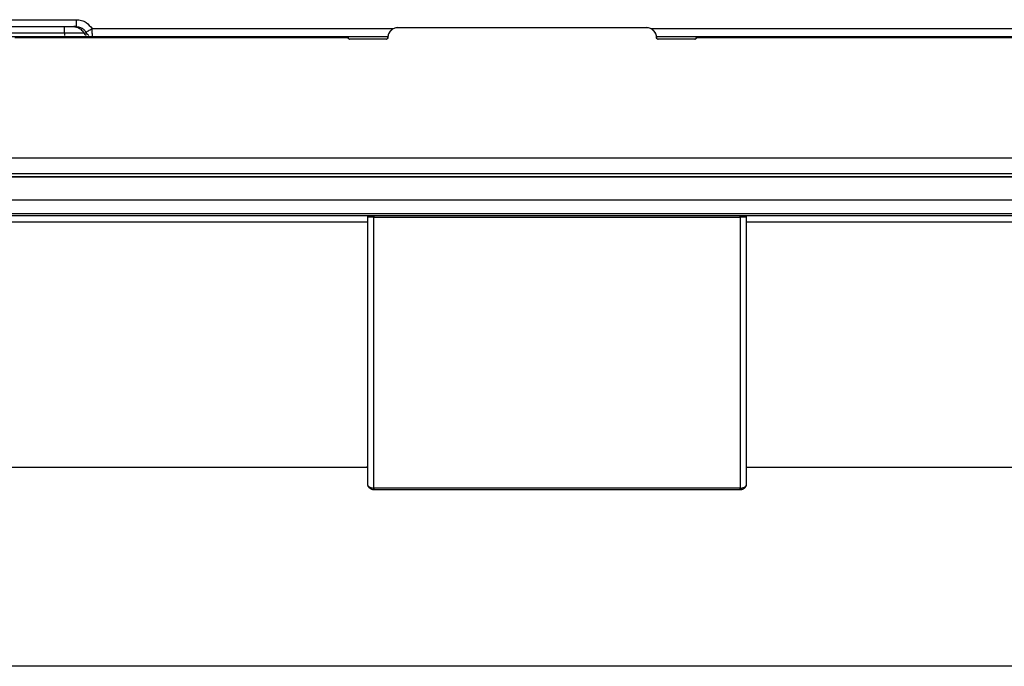
# Model space of a CAD drawing. Units: inches. Extents: x 8.2 to 93.3, y 7.8 to 57.6.
# Drawn here: x 41.3 to 45.2, y 33.5 to 36 of the extents above; entities that cross this region are included whole.
import ezdxf

# ---------------------------------------------------------------- set-up
doc = ezdxf.new("R2010")
doc.units = ezdxf.units.IN
doc.header["$MEASUREMENT"] = 0

msp = doc.modelspace()

# ---------------------------------------------------------------- linework, layer by layer
at = {"color": 7, "linetype": 'Continuous', "lineweight": 25}
for p, q in [((40.9676, 36.0082), (41.5174, 36.0082)), ((41.0906, 36.0358), (41.5641, 36.0358)), ((41.5641, 36.0082), (41.5548, 36.0082)), ((42.837, 36.0043), (43.8213, 36.0043)), ((42.837, 36.0037), (42.837, 36.0043)), ((43.8213, 36.0037), (42.837, 36.0037)), ((43.8213, 36.0043), (43.8213, 36.0037)), ((41.1651, 35.9688), (42.7963, 35.9688)), ((41.3213, 35.9649), (42.6402, 35.9649)), ((42.6402, 35.9644), (41.3213, 35.9644)), ((41.6035, 35.9864), (41.5934, 35.9979)), ((41.5936, 35.984), (41.6041, 35.984)), ((41.6246, 35.9691), (41.6285, 35.9694)), ((42.6402, 35.9649), (42.6402, 35.9644)), ((42.7976, 35.9649), (42.7976, 35.9644)), ((43.8606, 35.9644), (43.8606, 35.9649)), ((43.8619, 35.9688), (50.0208, 35.9688)), ((44.0181, 35.9649), (44.0181, 35.9644)), ((44.0181, 35.9649), (49.8646, 35.9649)), ((49.8646, 35.9644), (44.0181, 35.9644)), ((42.6461, 35.959), (42.6461, 35.9585)), ((42.7917, 35.959), (42.6461, 35.959)), ((42.7917, 35.9585), (42.6461, 35.9585)), ((42.7917, 35.9585), (42.7917, 35.959)), ((43.8665, 35.959), (43.8665, 35.9585)), ((44.0122, 35.959), (43.8665, 35.959)), ((44.0122, 35.9585), (43.8665, 35.9585)), ((44.0122, 35.9585), (44.0122, 35.959)), ((62.582, 35.4874), (39.4306, 35.4874)), ((55.7012, 35.4255), (39.3921, 35.4255)), ((55.7209, 35.4132), (39.986, 35.4132)), ((55.7209, 35.4127), (39.986, 35.4127)), ((55.7287, 35.3218), (39.3906, 35.3218)), ((55.7287, 35.2677), (39.3906, 35.2677)), ((62.6205, 35.2598), (39.3921, 35.2598)), ((42.7425, 35.2598), (42.7425, 35.2539)), ((44.1913, 35.2539), (44.1913, 35.2598)), ((39.3348, 35.2358), (42.7169, 35.2358)), ((42.7169, 35.2539), (42.7169, 34.1966)), ((42.7425, 35.2539), (42.7169, 35.2539)), ((42.7425, 35.2539), (44.1913, 35.2539)), ((42.7425, 34.1818), (42.7425, 35.2539)), ((44.1913, 35.2539), (44.1913, 34.1818)), ((44.2169, 35.2539), (44.1913, 35.2539)), ((44.2169, 34.1966), (44.2169, 35.2539)), ((44.2169, 35.2358), (57.7957, 35.2358)), ((42.7169, 34.2637), (40.4102, 34.2637)), ((44.2169, 34.2567), (44.2169, 34.2654)), ((57.7957, 34.2637), (44.2169, 34.2637)), ((44.1913, 34.1818), (42.7425, 34.1818)), ((42.7425, 34.1759), (44.1913, 34.1759)), ((61.6024, 33.4763), (40.4102, 33.4763))]:
    msp.add_line(p, q, dxfattribs=at)
at = {"color": 8, "linetype": 'Continuous', "lineweight": 25}
for p, q in [((41.6269, 36.0003), (42.8202, 36.0003)), ((43.8381, 36.0003), (46.9999, 36.0003)), ((41.1586, 35.984), (41.5174, 35.984))]:
    msp.add_line(p, q, dxfattribs=at)
at = {"color": 7, "linetype": 'Continuous', "lineweight": 25}
for centre, start, end in [((42.7228, 35.2539), 90, 180), ((44.211, 35.2539), 360, 90)]:
    msp.add_arc(centre, 0.00591, start, end, dxfattribs=at)
for points in [[(41.5174, 36.0002), (41.5174, 36.0025), (41.5174, 36.0071), (41.5174, 36.0079), (41.5174, 36.0082)], [(41.5174, 35.984), (41.5174, 35.9871), (41.5174, 35.9934), (41.5174, 35.998), (41.5174, 36.0002)], [(41.5548, 36.0082), (41.5599, 36.0077), (41.5701, 36.0068), (41.5785, 36.0009), (41.5828, 35.9979)], [(41.5641, 36.0358), (41.5641, 36.034), (41.5641, 36.0304), (41.5641, 36.0252), (41.5641, 36.0203), (41.5641, 36.0176), (41.5641, 36.0163)], [(41.5641, 36.0163), (41.5641, 36.0151), (41.5641, 36.0127), (41.5641, 36.0102), (41.5641, 36.0085), (41.5641, 36.0083), (41.5641, 36.0082)], [(42.837, 36.0043), (42.8344, 36.0041), (42.8293, 36.0038), (42.8219, 36.0015), (42.8149, 35.9979), (42.8111, 35.9945), (42.8092, 35.9927)], [(42.837, 36.0037), (42.8344, 36.0036), (42.8293, 36.0033), (42.8219, 36.0009), (42.8149, 35.9973), (42.8111, 35.9939), (42.8092, 35.9922)], [(43.8491, 35.9927), (43.8472, 35.9945), (43.8433, 35.9979), (43.8364, 36.0015), (43.829, 36.0038), (43.8238, 36.0041), (43.8213, 36.0043)], [(43.8491, 35.9922), (43.8472, 35.9939), (43.8433, 35.9973), (43.8364, 36.0009), (43.829, 36.0033), (43.8238, 36.0036), (43.8213, 36.0037)], [(41.5174, 35.984), (41.5174, 35.9818), (41.5174, 35.9774), (41.5174, 35.9744), (41.5174, 35.9729)], [(41.5828, 35.9979), (41.5849, 35.9959), (41.5892, 35.9918), (41.5921, 35.9866), (41.5936, 35.984)], [(41.5936, 35.984), (41.5949, 35.9818), (41.5975, 35.9774), (41.6016, 35.9744), (41.6036, 35.9729)], [(41.6141, 35.9729), (41.6121, 35.9744), (41.608, 35.9774), (41.6054, 35.9818), (41.6041, 35.984)], [(42.6402, 35.9649), (42.6402, 35.9641), (42.6404, 35.9626), (42.6418, 35.9606), (42.6437, 35.9593), (42.6453, 35.9591), (42.6461, 35.959)], [(42.6461, 35.9585), (42.6453, 35.9585), (42.6437, 35.9587), (42.6418, 35.9601), (42.6404, 35.962), (42.6402, 35.9636), (42.6402, 35.9644)], [(42.7917, 35.959), (42.7925, 35.9591), (42.7941, 35.9593), (42.796, 35.9606), (42.7974, 35.9626), (42.7975, 35.9641), (42.7976, 35.9649)], [(42.7976, 35.9644), (42.7975, 35.9636), (42.7974, 35.962), (42.796, 35.9601), (42.7941, 35.9587), (42.7925, 35.9585), (42.7917, 35.9585)], [(42.8092, 35.9927), (42.8074, 35.9908), (42.804, 35.987), (42.8004, 35.9801), (42.7981, 35.9726), (42.7978, 35.9675), (42.7976, 35.9649)], [(42.8092, 35.9922), (42.8074, 35.9903), (42.804, 35.9864), (42.8004, 35.9795), (42.7981, 35.9721), (42.7978, 35.9669), (42.7976, 35.9644)], [(43.8606, 35.9649), (43.8605, 35.9675), (43.8602, 35.9726), (43.8578, 35.9801), (43.8543, 35.987), (43.8508, 35.9908), (43.8491, 35.9927)], [(43.8606, 35.9644), (43.8605, 35.9669), (43.8602, 35.9721), (43.8578, 35.9795), (43.8543, 35.9864), (43.8508, 35.9903), (43.8491, 35.9922)], [(43.8606, 35.9649), (43.8607, 35.9641), (43.8609, 35.9626), (43.8623, 35.9606), (43.8642, 35.9593), (43.8658, 35.9591), (43.8665, 35.959)], [(43.8665, 35.9585), (43.8658, 35.9585), (43.8642, 35.9587), (43.8623, 35.9601), (43.8609, 35.962), (43.8607, 35.9636), (43.8606, 35.9644)], [(44.0122, 35.959), (44.013, 35.9591), (44.0145, 35.9593), (44.0165, 35.9606), (44.0178, 35.9626), (44.018, 35.9641), (44.0181, 35.9649)], [(44.0181, 35.9644), (44.018, 35.9636), (44.0178, 35.962), (44.0165, 35.9601), (44.0145, 35.9587), (44.013, 35.9585), (44.0122, 35.9585)], [(42.7425, 34.1818), (42.7425, 34.1812), (42.7425, 34.1801), (42.7425, 34.1786), (42.7425, 34.1773), (42.7425, 34.1764), (42.7425, 34.1759), (42.7425, 34.1758), (42.7425, 34.1762), (42.7425, 34.1768), (42.7425, 34.1772)], [(44.1913, 34.1772), (44.1913, 34.1768), (44.1913, 34.1762), (44.1913, 34.1758), (44.1913, 34.1759), (44.1913, 34.1764), (44.1913, 34.1773), (44.1913, 34.1786), (44.1913, 34.1801), (44.1913, 34.1812), (44.1913, 34.1818)]]:
    msp.add_open_spline(points, degree=3, dxfattribs=at)
for points, knots in [([(41.5174, 36.0082), (41.5225, 36.0082), (41.5325, 36.0082), (41.5442, 36.0082), (41.5518, 36.0082), (41.5538, 36.0082), (41.5548, 36.0082)], [0, 0, 0, 0, 0.278739, 0.557482, 0.778359, 1, 1, 1, 1]), ([(41.5641, 36.0358), (41.5711, 36.0352), (41.5851, 36.034), (41.6086, 36.0234), (41.6199, 36.0091), (41.6269, 36.0003)], [0, 0, 0, 0, 0.2796169, 0.5603823, 1, 1, 1, 1]), ([(41.5641, 36.0082), (41.5701, 36.0076), (41.5808, 36.0066), (41.5896, 36.0005), (41.5934, 35.9979)], [0, 0, 0, 0, 0.560107, 1, 1, 1, 1]), ([(41.6035, 35.9864), (41.6043, 35.9869), (41.606, 35.9879), (41.6122, 35.9916), (41.6195, 35.9959), (41.6244, 35.9989), (41.6269, 36.0003)], [0, 0, 0, 0, 0.279681, 0.559381, 0.77969, 1, 1, 1, 1]), ([(41.6283, 35.9781), (41.6281, 35.9811), (41.6279, 35.9858), (41.6274, 35.9938), (41.6271, 35.9981), (41.6269, 36.0003)], [0, 0, 0, 0, 0.472131, 0.729344, 1, 1, 1, 1]), ([(41.5174, 35.984), (41.5265, 35.984), (41.5447, 35.984), (41.5684, 35.984), (41.5863, 35.984), (41.5912, 35.984), (41.5936, 35.984)], [0, 0, 0, 0, 0.250381, 0.500709, 0.750632, 1, 1, 1, 1]), ([(41.6041, 35.984), (41.6042, 35.984), (41.6044, 35.9841), (41.6043, 35.9845), (41.6042, 35.985), (41.604, 35.9855), (41.6038, 35.9859), (41.6036, 35.9862), (41.6035, 35.9864)], [0, 0, 0, 0, 0.298589, 0.560362, 0.680939, 0.788852, 0.892171, 1, 1, 1, 1]), ([(41.6284, 35.9688), (41.6284, 35.9693), (41.6286, 35.9701), (41.6284, 35.9754), (41.6283, 35.9781)], [0, 0, 0, 0, 0.502367, 1, 1, 1, 1]), ([(42.7169, 34.2654), (42.7169, 34.2667), (42.7169, 34.2726), (42.7169, 34.2616), (42.7169, 34.2437), (42.7169, 34.2429)], [0, 0, 0, 0, 0.2085783, 0.9664095, 1, 1, 1, 1]), ([(42.7169, 34.1966), (42.7173, 34.1948), (42.718, 34.1914), (42.7226, 34.1872), (42.7277, 34.1845), (42.7325, 34.1829), (42.7375, 34.182), (42.7409, 34.1818), (42.7425, 34.1818)], [0, 0, 0, 0, 0.2551774, 0.4958533, 0.6346843, 0.764151, 0.8854417, 1, 1, 1, 1]), ([(42.7174, 34.194), (42.7178, 34.1923), (42.7187, 34.1885), (42.722, 34.1842), (42.7262, 34.1807), (42.7307, 34.1782), (42.7362, 34.1763), (42.7404, 34.176), (42.7425, 34.1759)], [0, 0, 0, 0, 0.172305, 0.395821, 0.527634, 0.672958, 0.831105, 1, 1, 1, 1]), ([(44.1913, 34.1818), (44.193, 34.1818), (44.1964, 34.182), (44.2014, 34.1829), (44.2061, 34.1845), (44.2109, 34.187), (44.2157, 34.1911), (44.2165, 34.1945), (44.2169, 34.1966)], [0, 0, 0, 0, 0.11455, 0.235853, 0.365353, 0.504236, 0.707492, 1, 1, 1, 1]), ([(44.1913, 34.1759), (44.1927, 34.1759), (44.1956, 34.176), (44.1999, 34.177), (44.2043, 34.1787), (44.2098, 34.182), (44.2154, 34.1878), (44.2163, 34.1929), (44.2168, 34.1956)], [0, 0, 0, 0, 0.09699, 0.202844, 0.317151, 0.439266, 0.704427, 1, 1, 1, 1])]:
    msp.add_open_spline(points, degree=3, knots=knots, dxfattribs=at)

doc.saveas('drawing.dxf')
